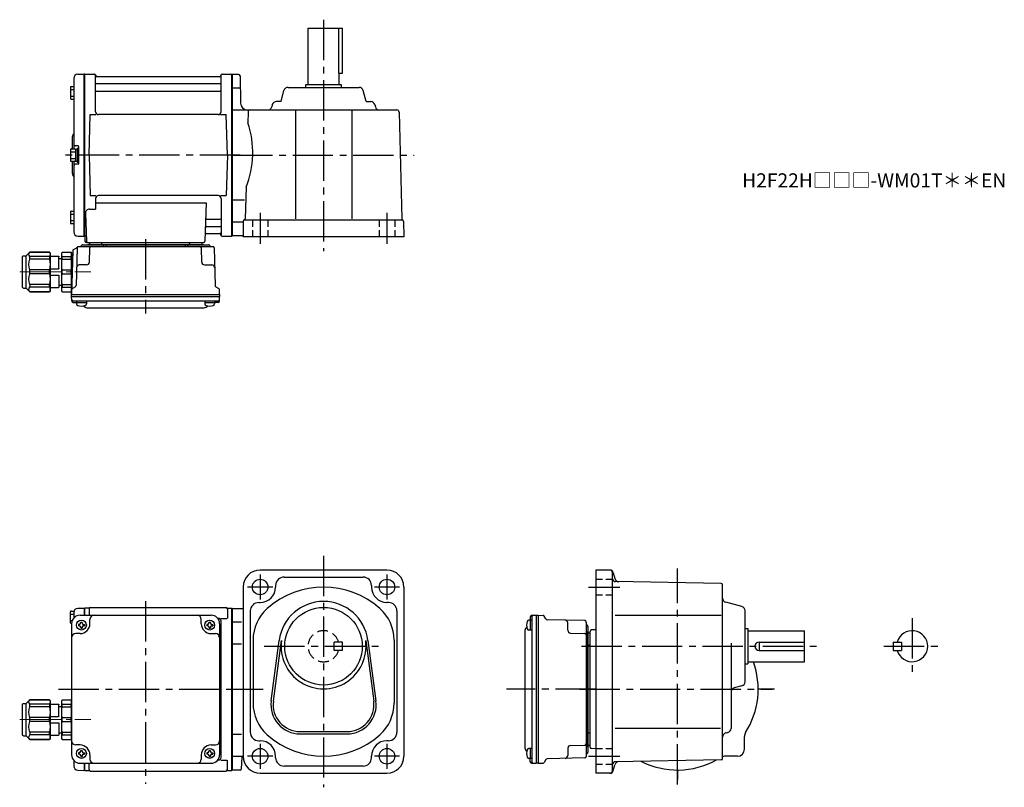
# Model space of a CAD drawing. Extents: x 75 to 773, y 56 to 600.
import ezdxf

# ---------------------------------------------------------------- set-up
doc = ezdxf.new("R2010")
doc.units = 0
doc.header["$LTSCALE"] = 3
doc.header["$MEASUREMENT"] = 0
for name, pattern in [('HIDDEN', [3.75, 2.5, -1.25]), ('HIDDEN2', [4.7625, 3.175, -1.5875]), ('sekkei(A2)', [14.2875, 9.525, -1.5875, 1.5875, -1.5875]), ('sekkei_H', [2.38125, 1.5875, -0.79375]), ('一点鎖線', [13, 10, -1, 1, -1])]:
    doc.linetypes.add(name, pattern=pattern)
doc.layers.get('0').update_dxf_attribs({"linetype": 'CONTINUOUS'})
for name, color, linetype in [('CENTER', 3, 'sekkei(A2)'), ('HIDDEN', 1, 'HIDDEN'), ('HIDS', 1, 'HIDDEN2')]:
    doc.layers.add(name, color=color, linetype=linetype)
doc.layers.add('TITLE', color=4, linetype='CONTINUOUS', plot=False)
doc.styles.get("Standard").update_dxf_attribs({"font": 'simplex.shx', "bigfont": 'extfont.shx'})

# ---------------------------------------------------------------- blocks, each defined once
blk = doc.blocks.new('C2BG1216キャプコン-F用')
for p, q in [((0, 13.5), (0.35, 14.1)), ((6.65, 14.1), (0.35, 14.1)), ((7, 13.5), (6.65, 14.1)), ((15.3, 13.5), (15.65, 14.1)), ((29.65, 14.1), (15.65, 14.1)), ((15.65, 14.1), (15.65, 14.03)), ((15.65, 14.03), (29.65, 14.03)), ((32.3, 11.45), (29.65, 14.1)), ((29.65, 14.03), (29.65, 14.1)), ((-0.76, 12.65), (0, 12.65)), ((0, -13.5), (0, 13.5)), ((6.65, 10.92), (0.35, 10.92)), ((0.35, 8.93), (0.35, 10.92)), ((6.65, 8.93), (0.35, 8.93)), ((6.65, 8.93), (6.65, 10.92)), ((7, -13.5), (7, 13.5)), ((9, 9.4), (7, 9.4)), ((9, 2.5), (9, 10.75)), ((15.3, 11.05), (9.3, 11.05)), ((15.3, 13.5), (15.3, -13.5)), ((15.65, 10.92), (29.65, 10.92)), ((15.65, 10.92), (15.65, 8.93)), ((15.65, 8.93), (29.65, 8.93)), ((29.65, 8.93), (29.65, 10.92)), ((32.3, -11.45), (32.3, 11.45)), ((34.2, 11.45), (32.3, 11.45)), ((34.7, -10.95), (34.7, 10.95)), ((0.35, -1.41), (0.35, 1.41)), ((6.65, 1.41), (0.35, 1.41)), ((6.65, -1.41), (6.65, 1.41)), ((15.3, 2.2), (9.3, 2.2)), ((15.65, -1.41), (15.65, 1.41)), ((15.65, 1.41), (29.65, 1.41)), ((29.65, -1.41), (29.65, 1.41)), ((6.65, -1.41), (0.35, -1.41)), ((9, -2.5), (9, -10.75)), ((15.3, -2.2), (9.3, -2.2)), ((15.65, -1.41), (29.65, -1.41)), ((0, -13.5), (0.35, -14.1)), ((6.65, -8.93), (0.35, -8.93)), ((0.35, -8.93), (0.35, -10.92)), ((6.65, -10.92), (0.35, -10.92)), ((6.65, -8.93), (6.65, -10.92)), ((7, -13.5), (6.65, -14.1)), ((9, -9.4), (7, -9.4)), ((15.3, -11.05), (9.3, -11.05)), ((15.3, -13.5), (15.65, -14.1)), ((15.65, -8.93), (29.65, -8.93)), ((15.65, -10.92), (15.65, -8.93)), ((15.65, -10.92), (29.65, -10.92)), ((29.65, -8.93), (29.65, -10.92)), ((32.3, -11.45), (29.65, -14.1)), ((34.2, -11.45), (32.3, -11.45)), ((6.65, -14.1), (0.35, -14.1)), ((15.65, -14.03), (29.65, -14.03)), ((15.65, -14.1), (15.65, -14.03)), ((29.65, -14.1), (15.65, -14.1)), ((29.65, -14.03), (29.65, -14.1))]:
    blk.add_line(p, q)
for centre, radius, start, end in [((3.83, 12.51), 3.83, 155.4551, 204.5449), ((3.17, 12.51), 3.83, 335.4551, 24.5449), ((18.97, 12.47), 3.67, 154.91816, 205.08184), ((27.93, 12.47), 2.32, 317.85821, 42.14179), ((20.58, 5.17), 20.58, 169.47134, 190.52866), ((-13.58, 5.17), 20.58, 349.47134, 10.52866), ((9.3, 10.75), 0.3, 90, 180), ((35.88, 5.17), 20.58, 169.47134, 190.52866), ((18.17, 5.17), 12.08, 341.86526, 18.13474), ((34.2, 10.95), 0.5, 0, 90), ((9.3, 2.5), 0.3, 180, 270), ((20.58, -5.17), 20.58, 169.47134, 190.52866), ((-13.58, -5.17), 20.58, 349.47134, 10.52866), ((9.3, -2.5), 0.3, 90, 180), ((35.88, -5.17), 20.58, 169.47134, 190.52866), ((18.17, -5.17), 12.08, 341.86526, 18.13474), ((3.83, -12.51), 3.83, 155.4551, 204.5449), ((3.17, -12.51), 3.83, 335.4551, 24.5449), ((9.3, -10.75), 0.3, 180, 270), ((18.97, -12.47), 3.67, 154.91816, 205.08184), ((27.93, -12.47), 2.32, 317.85821, 42.14179), ((34.2, -10.95), 0.5, 270, 0)]:
    blk.add_arc(centre, radius, start, end)
at = {"layer": 'CENTER', "linetype": '一点鎖線', "lineweight": 13}
blk.add_line((36.8, 0), (-13.6, 0), dxfattribs=at)
blk = doc.blocks.new('C2BG1216キャプコン-F_ABOX用')
blk.add_blockref('C2BG1216キャプコン-F用', (0, 0))
blk = doc.blocks.new('A$C29a51790')
for p, q in [((-39.79, 0), (-39.82, -1.01)), ((-31.21, 0), (-31.18, -1.01)), ((31.21, 0), (31.18, -1.01)), ((39.79, 0), (39.82, -1.01)), ((-51.69, -5.86), (-52.5, -36.8)), ((-51.19, -5.02), (-48.88, -3.69)), ((-48.64, -3.77), (-49.33, -30.48)), ((-47.64, -2.8), (47.64, -2.8)), ((-44.53, -1.5), (44.53, -1.5)), ((41.03, -1.5), (-41.03, -1.5)), ((-39.83, -13.85), (-39.56, -3.77)), ((-30, -1.5), (-30, -2.8)), ((-28, -1.5), (-28, -2.8)), ((28, -1.5), (28, -2.8)), ((30, -1.5), (30, -2.8)), ((39.83, -13.85), (39.56, -3.77)), ((48.64, -3.77), (49.33, -30.48)), ((-41.83, -15.8), (-47, -15.8)), ((41.83, -15.8), (47, -15.8)), ((-52.5, -36.8), (-52.41, -33.36)), ((-49.83, -31.32), (-51.91, -32.52)), ((49.83, -31.32), (51.91, -32.52)), ((52.5, -36.8), (52.41, -33.36)), ((-52.5, -38.3), (-52.5, -36.8)), ((-52.5, -36.8), (52.5, -36.8)), ((-52.43, -41.43), (-52.5, -38.3)), ((-52.5, -38.3), (52.5, -38.3)), ((-51.45, -41.4), (51.45, -41.4)), ((-48.98, -41.4), (-48.98, -43.38)), ((-41.98, -41.4), (-41.98, -43.38)), ((41.98, -41.4), (41.98, -43.38)), ((48.98, -41.4), (48.98, -43.38)), ((52.43, -41.43), (52.5, -38.3)), ((52.5, -36.8), (52.5, -38.3)), ((-51.43, -42.4), (-48.98, -42.4)), ((-48.98, -42.4), (-41.98, -42.4)), ((-41.57, -46.2), (41.57, -46.2)), ((41.98, -42.4), (48.98, -42.4)), ((51.43, -42.4), (48.98, -42.4))]:
    blk.add_line(p, q)
for centre, radius, start, end in [((-50.69, -5.89), 1, 120, 178.5), ((-49.38, -2.82), 1, 300, 318.74476), ((-47.64, -3.8), 1, 90, 178.5), ((-49.38, -2.82), 1, 318.69112, 330.64001), ((-46.4, -1.8), 1, 270, 339.5127), ((-44.53, -2.5), 1, 90, 159.5127), ((-40.32, -1), 0.5, 270, 358.5), ((-38.56, -3.8), 1, 90, 178.5), ((-30.68, -1), 0.5, 181.5, 270), ((30.68, -1), 0.5, 270, 358.5), ((38.56, -3.8), 1, 1.5, 90), ((40.32, -1), 0.5, 181.5, 270), ((44.53, -2.5), 1, 20.4873, 90), ((46.4, -1.8), 1, 200.4873, 270), ((47.64, -3.8), 1, 1.5, 90), ((-41.83, -13.8), 2, 270, 358.5), ((41.83, -13.8), 2, 181.5, 270), ((-47, -17.8), 2, 90, 178.5), ((47, -17.8), 2, 1.5, 90), ((-51.41, -33.39), 1, 120, 178.5), ((-50.33, -30.46), 1, 300, 358.5), ((50.33, -30.46), 1, 181.5, 240), ((51.41, -33.39), 1, 1.5, 60), ((-51.45, -40.4), 1, 181.32991, 270), ((-51.43, -41.4), 1, 181.5, 270), ((51.43, -41.4), 1, 270, 358.5), ((51.45, -40.4), 1, 270, 358.67009), ((-47.68, -43.38), 1.3, 180, 253.39842), ((-45.48, -36), 9, 253.39848, 286.60101), ((-41.57, -43.2), 3, 214.18935, 270), ((-43.28, -43.38), 1.3, 286.6009, 0), ((41.57, -43.2), 3, 270, 325.81065), ((43.28, -43.38), 1.3, 180, 253.39842), ((45.48, -36), 9, 253.39848, 286.60101), ((47.68, -43.38), 1.3, 286.6009, 0)]:
    blk.add_arc(centre, radius, start, end)
at = {"xscale": -1, "rotation": 360}
blk.add_blockref('C2BG1216キャプコン-F_ABOX用', (-52.5, -20.8), dxfattribs=at)
blk = doc.blocks.new('C2BG1216キャプコン-GH用')
for p, q in [((0, 13.5), (0.35, 14.1)), ((6.65, 14.1), (0.35, 14.1)), ((7, 13.5), (6.65, 14.1)), ((15.3, 13.5), (15.65, 14.1)), ((29.65, 14.1), (15.65, 14.1)), ((15.65, 14.1), (15.65, 14.03)), ((15.65, 14.03), (29.65, 14.03)), ((32.3, 11.45), (29.65, 14.1)), ((29.65, 14.03), (29.65, 14.1)), ((0, -13.5), (0, 13.5)), ((6.65, 10.92), (0.35, 10.92)), ((0.35, 8.93), (0.35, 10.92)), ((6.65, 8.93), (0.35, 8.93)), ((6.65, 8.93), (6.65, 10.92)), ((7, -13.5), (7, 13.5)), ((9, 9.4), (7, 9.4)), ((9, 2.5), (9, 10.75)), ((15.3, 11.05), (9.3, 11.05)), ((15.3, 13.5), (15.3, -13.5)), ((15.65, 10.92), (29.65, 10.92)), ((15.65, 10.92), (15.65, 8.93)), ((15.65, 8.93), (29.65, 8.93)), ((29.65, 8.93), (29.65, 10.92)), ((32.3, -11.45), (32.3, 11.45)), ((34.2, 11.45), (32.3, 11.45)), ((34.7, -10.95), (34.7, 10.95)), ((0.35, -1.41), (0.35, 1.41)), ((6.65, 1.41), (0.35, 1.41)), ((6.65, -1.41), (6.65, 1.41)), ((15.3, 2.2), (9.3, 2.2)), ((15.65, -1.41), (15.65, 1.41)), ((15.65, 1.41), (29.65, 1.41)), ((29.65, -1.41), (29.65, 1.41)), ((6.65, -1.41), (0.35, -1.41)), ((9, -2.5), (9, -10.75)), ((15.3, -2.2), (9.3, -2.2)), ((15.65, -1.41), (29.65, -1.41)), ((0, -13.5), (0.35, -14.1)), ((6.65, -8.93), (0.35, -8.93)), ((0.35, -8.93), (0.35, -10.92)), ((6.65, -10.92), (0.35, -10.92)), ((6.65, -8.93), (6.65, -10.92)), ((7, -13.5), (6.65, -14.1)), ((9, -9.4), (7, -9.4)), ((15.3, -11.05), (9.3, -11.05)), ((15.3, -13.5), (15.65, -14.1)), ((15.65, -8.93), (29.65, -8.93)), ((15.65, -10.92), (15.65, -8.93)), ((15.65, -10.92), (29.65, -10.92)), ((29.65, -8.93), (29.65, -10.92)), ((32.3, -11.45), (29.65, -14.1)), ((34.2, -11.45), (32.3, -11.45)), ((6.65, -14.1), (0.35, -14.1)), ((15.65, -14.03), (29.65, -14.03)), ((15.65, -14.1), (15.65, -14.03)), ((29.65, -14.1), (15.65, -14.1)), ((29.65, -14.03), (29.65, -14.1))]:
    blk.add_line(p, q)
for centre, radius, start, end in [((3.83, 12.51), 3.83, 155.4551, 204.5449), ((3.17, 12.51), 3.83, 335.4551, 24.5449), ((18.97, 12.47), 3.67, 154.91816, 205.08184), ((27.93, 12.47), 2.32, 317.85821, 42.14179), ((20.58, 5.17), 20.58, 169.47134, 190.52866), ((-13.58, 5.17), 20.58, 349.47134, 10.52866), ((9.3, 10.75), 0.3, 90, 180), ((35.88, 5.17), 20.58, 169.47134, 190.52866), ((18.17, 5.17), 12.08, 341.86526, 18.13474), ((34.2, 10.95), 0.5, 0, 90), ((9.3, 2.5), 0.3, 180, 270), ((20.58, -5.17), 20.58, 169.47134, 190.52866), ((-13.58, -5.17), 20.58, 349.47134, 10.52866), ((9.3, -2.5), 0.3, 90, 180), ((35.88, -5.17), 20.58, 169.47134, 190.52866), ((18.17, -5.17), 12.08, 341.86526, 18.13474), ((3.83, -12.51), 3.83, 155.4551, 204.5449), ((3.17, -12.51), 3.83, 335.4551, 24.5449), ((9.3, -10.75), 0.3, 180, 270), ((18.97, -12.47), 3.67, 154.91816, 205.08184), ((27.93, -12.47), 2.32, 317.85821, 42.14179), ((34.2, -10.95), 0.5, 270, 0)]:
    blk.add_arc(centre, radius, start, end)
at = {"layer": 'CENTER', "linetype": '一点鎖線', "lineweight": 13}
blk.add_line((36.8, 0), (-13.6, 0), dxfattribs=at)

msp = doc.modelspace()

# ---------------------------------------------------------------- linework, layer by layer
for p, q in [((279.2, 594.2), (303.7, 594.2)), ((279.2, 554.2), (279.2, 594.2)), ((300.78, 594.2), (300.78, 562.2)), ((303.7, 562.2), (303.7, 594.2)), ((115.87, 561.58), (120.25, 561.69)), ((120.25, 561.69), (120.45, 561.5)), ((120.75, 561.7), (120.45, 561.53)), ((120.45, 446.87), (120.45, 561.53)), ((120.45, 561.5), (120.45, 446.9)), ((120.75, 561.7), (127.61, 561.7)), ((120.75, 446.7), (120.75, 561.7)), ((128.45, 534.95), (128.45, 560.94)), ((128.6, 560.87), (128.73, 560.11)), ((216.68, 559.7), (129.22, 559.7)), ((217.3, 560.87), (217.17, 560.11)), ((217.45, 534.95), (217.45, 560.94)), ((218.29, 561.7), (225.15, 561.7)), ((225.15, 561.7), (225.45, 561.53)), ((225.15, 446.7), (225.15, 561.7)), ((225.45, 561.7), (225.45, 446.7)), ((225.45, 561.53), (225.45, 446.87)), ((229.97, 561.45), (225.45, 561.45)), ((230.97, 560.47), (231.31, 541.11)), ((300.78, 562.2), (303.7, 562.2)), ((301.2, 554.2), (301.2, 562.2)), ((110.65, 552.27), (110.65, 544.47)), ((111.15, 552.77), (112.95, 552.77)), ((112.95, 558.58), (112.95, 508.6)), ((128.95, 554.87), (216.95, 554.87)), ((265.01, 552.2), (315.39, 552.2)), ((277.7, 552.2), (277.7, 554.2)), ((277.7, 554.2), (302.7, 554.2)), ((302.7, 554.2), (302.7, 552.2)), ((110.65, 550.67), (112.95, 550.67)), ((110.65, 546.07), (112.95, 546.07)), ((128.95, 549.63), (216.95, 549.63)), ((230.81, 551.7), (225.45, 551.7)), ((260.05, 542.2), (262.11, 549.97)), ((320.36, 542.2), (318.29, 549.97)), ((111.15, 543.97), (112.95, 543.97)), ((253.86, 539.97), (253.45, 538.43)), ((260.05, 542.2), (256.76, 542.2)), ((320.36, 542.2), (323.64, 542.2)), ((326.54, 539.97), (326.95, 538.43)), ((123.95, 504.2), (124.7, 532.95)), ((124.7, 532.95), (128.73, 532.95)), ((215.45, 532.95), (130.45, 532.95)), ((217.17, 532.95), (221.2, 532.95)), ((221.95, 504.2), (221.2, 532.95)), ((225.45, 536.2), (342.24, 536.2)), ((236.66, 534.74), (236.46, 527)), ((270.2, 536.2), (270.2, 459)), ((310.2, 536.2), (310.2, 459)), ((343.74, 534.74), (345.72, 459)), ((111.95, 516.88), (111.95, 508.6)), ((116.15, 510.7), (113.95, 510.7)), ((116.45, 510.4), (116.45, 498)), ((110.65, 508.1), (110.65, 500.3)), ((110.65, 506.5), (114.15, 506.5)), ((111.15, 508.6), (113.65, 508.6)), ((114.15, 508.45), (114.15, 499.95)), ((114.15, 508.45), (115.45, 508.45)), ((115.45, 509.2), (115.45, 499.2)), ((115.45, 509.2), (116.45, 509.2)), ((115.45, 508.45), (115.45, 499.95)), ((116.45, 509.2), (116.45, 499.2)), ((123.95, 504.2), (124.7, 475.45)), ((221.95, 504.2), (221.2, 475.45)), ((110.65, 501.9), (114.15, 501.9)), ((111.15, 499.8), (113.65, 499.8)), ((111.95, 499.8), (111.95, 491.54)), ((112.95, 499.8), (112.95, 449.82)), ((116.15, 497.7), (113.95, 497.7)), ((114.15, 499.95), (115.45, 499.95)), ((115.45, 499.2), (116.45, 499.2)), ((124.7, 475.45), (128.73, 475.45)), ((215.45, 475.45), (130.45, 475.45)), ((217.17, 475.45), (221.2, 475.45)), ((235.27, 481.4), (234.68, 459.11)), ((128.45, 473.45), (128.45, 465.83)), ((128.45, 470.41), (206.94, 470.41)), ((206.94, 470.41), (205.98, 443.17)), ((217.45, 473.45), (217.45, 447.46)), ((234.16, 472.2), (225.45, 472.2)), ((110.65, 463.93), (110.65, 456.13)), ((110.65, 462.33), (112.95, 462.33)), ((111.15, 464.43), (112.95, 464.43)), ((121.23, 462.73), (121.92, 443.17)), ((124.23, 465.83), (128.45, 465.83)), ((110.65, 457.73), (112.95, 457.73)), ((111.15, 455.63), (112.95, 455.63)), ((207.56, 458.77), (216.95, 458.77)), ((232.72, 456.7), (225.45, 456.7)), ((233.2, 457.2), (233.2, 446.2)), ((234.2, 458.2), (345.91, 458.2)), ((346.91, 457.23), (347.2, 446.2)), ((207.14, 448.7), (216.68, 448.7)), ((207.31, 453.53), (216.95, 453.53)), ((217.3, 447.53), (217.17, 448.29)), ((115.87, 446.82), (120.25, 446.71)), ((120.45, 446.9), (120.25, 446.71)), ((120.75, 446.7), (120.45, 446.87)), ((121.79, 446.7), (120.75, 446.7)), ((120.95, 446.7), (120.95, 443.2)), ((121.95, 442.2), (204.98, 442.2)), ((218.29, 446.7), (225.15, 446.7)), ((225.15, 446.7), (225.45, 446.87)), ((232.7, 446.95), (225.45, 446.95)), ((347.2, 446.2), (233.2, 446.2)), ((335.2, 210), (245.2, 210)), ((493.33, 210), (483.25, 210)), ((483.25, 210), (483.25, 66)), ((262.2, 205), (318.2, 205)), ((495.25, 68), (495.25, 208)), ((495.75, 208.15), (496.86, 204.01)), ((233.2, 198), (233.2, 78)), ((256.2, 199), (256.2, 198)), ((324.2, 199), (324.2, 198)), ((347.2, 198), (347.2, 78)), ((572.27, 200.52), (497.22, 201.83)), ((573.25, 76.48), (573.25, 199.52)), ((115.87, 182.88), (120.25, 182.99)), ((120.25, 182.99), (120.45, 182.8)), ((120.75, 183), (120.45, 182.83)), ((120.45, 182.83), (120.45, 178)), ((120.45, 182.8), (120.45, 178)), ((123.63, 183), (120.75, 183)), ((120.75, 178), (120.75, 183)), ((123.95, 182.5), (123.95, 178)), ((124.95, 183.5), (220.95, 183.5)), ((221.95, 182.5), (221.95, 175.72)), ((222.27, 183), (225.15, 183)), ((225.15, 183), (225.45, 182.83)), ((225.15, 68), (225.15, 183)), ((225.45, 183), (225.45, 68)), ((225.45, 68.17), (225.45, 182.83)), ((225.45, 182.75), (233.2, 182.75)), ((244.2, 187), (245.2, 187)), ((336.2, 187), (335.2, 187)), ((587.02, 184.09), (575.48, 187.16)), ((110.65, 172.6), (110.65, 180.4)), ((110.65, 178.8), (112.95, 178.8)), ((111.15, 180.9), (113.13, 180.9)), ((112.95, 179.88), (112.95, 175.97)), ((117.45, 178), (210.45, 178)), ((124.45, 172), (124.45, 175)), ((203.45, 172), (203.45, 175)), ((215.45, 175.72), (215.16, 175.72)), ((217.3, 175.72), (221.55, 175.72)), ((238.2, 181), (238.2, 95)), ((342.2, 181), (342.2, 95)), ((436.85, 176.93), (436.85, 174.48)), ((437.82, 177.93), (440.95, 178)), ((437.85, 176.95), (437.85, 74.05)), ((440.95, 178), (442.45, 178)), ((440.95, 178), (440.95, 73)), ((442.45, 178), (445.89, 177.91)), ((442.45, 178), (442.45, 73)), ((447.93, 175.33), (446.73, 177.41)), ((475.48, 174.14), (448.77, 174.83)), ((497.16, 178), (572.18, 178)), ((589.25, 130.81), (589.25, 181.19)), ((110.65, 174.2), (111.87, 174.2)), ((111.15, 172.1), (111.45, 172.1)), ((111.45, 172), (111.45, 79)), ((116.35, 171.5), (116.35, 170.5)), ((116.95, 171.5), (116.35, 171.5)), ((116.95, 170.5), (116.35, 170.5)), ((117.95, 173.1), (118.95, 173.1)), ((117.95, 172.5), (117.95, 173.1)), ((117.95, 169.5), (117.95, 168.9)), ((117.95, 168.9), (118.95, 168.9)), ((118.95, 172.5), (118.95, 173.1)), ((118.95, 169.5), (118.95, 168.9)), ((119.95, 171.5), (120.55, 171.5)), ((119.95, 170.5), (120.55, 170.5)), ((120.55, 171.5), (120.55, 170.5)), ((207.35, 171.5), (207.35, 170.5)), ((207.95, 171.5), (207.35, 171.5)), ((207.95, 170.5), (207.35, 170.5)), ((208.95, 173.1), (209.95, 173.1)), ((208.95, 172.5), (208.95, 173.1)), ((208.95, 169.5), (208.95, 168.9)), ((208.95, 168.9), (209.95, 168.9)), ((209.95, 172.5), (209.95, 173.1)), ((209.95, 169.5), (209.95, 168.9)), ((210.95, 171.5), (211.55, 171.5)), ((210.95, 170.5), (211.55, 170.5)), ((211.55, 171.5), (211.55, 170.5)), ((216.45, 172), (216.45, 79)), ((217.45, 77.28), (217.45, 173.72)), ((232, 173), (225.45, 173)), ((437.85, 174.48), (435.87, 174.48)), ((436.85, 174.48), (436.85, 167.48)), ((463.45, 167.33), (463.45, 172.5)), ((476.45, 173.14), (476.45, 77.86)), ((477.75, 170.03), (477.75, 80.97)), ((483.25, 167.64), (480.22, 167.53)), ((589.25, 168.5), (591.25, 168.5)), ((591.25, 168.5), (591.25, 143.5)), ((117.45, 165), (114.45, 165)), ((210.45, 165), (213.45, 165)), ((433.05, 167.07), (433.05, 83.93)), ((437.85, 167.48), (435.87, 167.48)), ((465.4, 165.33), (475.48, 165.06)), ((477.75, 84.47), (477.75, 166.53)), ((479.25, 165.29), (478.24, 165.32)), ((479.25, 84.47), (479.25, 166.53)), ((591.25, 167), (631.25, 167)), ((631.25, 145), (631.25, 167)), ((232, 157.46), (225.45, 157.46)), ((240.2, 160.36), (240.2, 115.64)), ((253.03, 117.21), (258.73, 160.17)), ((254.62, 117), (260.31, 159.96)), ((320.09, 159.96), (325.79, 117)), ((321.68, 160.17), (327.37, 117.21)), ((340.2, 160.36), (340.2, 115.64)), ((477.75, 155.5), (476.45, 155.5)), ((479.25, 156.71), (478.24, 156.68)), ((579.25, 158.07), (579.25, 97.8)), ((599.25, 159), (599.25, 153)), ((599.25, 159), (631.25, 159)), ((694.25, 159), (694.25, 153)), ((694.25, 159), (700.25, 159)), ((700.25, 159), (700.25, 153)), ((477.75, 153.5), (476.45, 153.5)), ((599.25, 153), (631.25, 153)), ((694.25, 153), (700.25, 153)), ((589.25, 143.5), (591.25, 143.5)), ((591.25, 145), (631.25, 145)), ((587.02, 127.91), (581.48, 126.44)), ((497.16, 98), (571.86, 98)), ((232, 93.54), (225.45, 93.54)), ((273.45, 95.5), (306.95, 95.5)), ((273.45, 93.9), (306.95, 93.9)), ((477.75, 97.5), (476.45, 97.5)), ((477.75, 95.5), (476.45, 95.5)), ((479.25, 94.29), (478.24, 94.32)), ((577.02, 94.91), (575.48, 94.49)), ((588.75, 83), (588.75, 92.05)), ((117.45, 86), (114.45, 86)), ((210.45, 86), (213.45, 86)), ((244.2, 89), (245.2, 89)), ((336.2, 89), (335.2, 89)), ((465.4, 85.67), (475.48, 85.94)), ((479.25, 85.71), (478.24, 85.68)), ((116.35, 80.5), (116.35, 79.5)), ((116.95, 80.5), (116.35, 80.5)), ((116.95, 79.5), (116.35, 79.5)), ((117.95, 82.1), (118.95, 82.1)), ((117.95, 81.5), (117.95, 82.1)), ((117.95, 78.5), (117.95, 77.9)), ((117.95, 77.9), (118.95, 77.9)), ((118.95, 81.5), (118.95, 82.1)), ((118.95, 78.5), (118.95, 77.9)), ((119.95, 80.5), (120.55, 80.5)), ((119.95, 79.5), (120.55, 79.5)), ((120.55, 80.5), (120.55, 79.5)), ((124.45, 79), (124.45, 76)), ((203.45, 79), (203.45, 76)), ((207.35, 80.5), (207.35, 79.5)), ((207.95, 80.5), (207.35, 80.5)), ((207.95, 79.5), (207.35, 79.5)), ((208.95, 82.1), (209.95, 82.1)), ((208.95, 81.5), (208.95, 82.1)), ((208.95, 78.5), (208.95, 77.9)), ((208.95, 77.9), (209.95, 77.9)), ((209.95, 81.5), (209.95, 82.1)), ((209.95, 78.5), (209.95, 77.9)), ((210.95, 80.5), (211.55, 80.5)), ((210.95, 79.5), (211.55, 79.5)), ((211.55, 80.5), (211.55, 79.5)), ((225.45, 78), (233.2, 78)), ((232.01, 69.18), (232.56, 77.44)), ((256.2, 77), (256.2, 78)), ((324.2, 77), (324.2, 78)), ((437.85, 83.52), (435.87, 83.52)), ((436.85, 83.52), (436.85, 76.52)), ((475.48, 76.86), (448.77, 76.17)), ((463.45, 83.67), (463.45, 78.5)), ((483.25, 83.36), (480.22, 83.47)), ((583.75, 78), (574.7, 78)), ((112.95, 75.03), (112.95, 71.12)), ((117.45, 73), (210.45, 73)), ((120.45, 73), (120.45, 68.2)), ((120.45, 73), (120.45, 68.17)), ((120.75, 68), (120.75, 73)), ((123.95, 68.5), (123.95, 73)), ((215.45, 75.28), (215.16, 75.28)), ((217.3, 75.28), (221.55, 75.28)), ((221.95, 68.5), (221.95, 75.28)), ((318.2, 71), (262.2, 71)), ((437.85, 76.52), (435.87, 76.52)), ((436.85, 74.07), (436.85, 76.52)), ((437.82, 73.07), (440.95, 73)), ((442.45, 73), (440.95, 73)), ((442.45, 73), (445.89, 73.09)), ((447.93, 75.67), (446.73, 73.59)), ((495.75, 67.85), (496.86, 71.99)), ((572.27, 75.48), (497.22, 74.17)), ((115.87, 68.12), (120.25, 68.01)), ((120.45, 68.2), (120.25, 68.01)), ((120.75, 68), (120.45, 68.17)), ((120.75, 68), (123.63, 68)), ((124.95, 67.5), (220.95, 67.5)), ((222.27, 68), (225.15, 68)), ((225.15, 68), (225.45, 68.17)), ((231.02, 68.25), (225.45, 68.25)), ((245.2, 66), (335.2, 66)), ((493.33, 66), (483.25, 66))]:
    msp.add_line(p, q)
for centre, radius in [((245.2, 198), 5.5), ((335.2, 198), 5.5), ((290.2, 156), 27.5), ((118.45, 171), 3.5), ((209.45, 171), 3.5), ((118.45, 80), 3.5), ((209.45, 80), 3.5), ((245.2, 78), 5.5), ((335.2, 78), 5.5)]:
    msp.add_circle(centre, radius)
for centre, radius, start, end in [((115.95, 558.58), 3, 91.5, 180), ((127.61, 560.7), 1, 10, 90), ((129.22, 560.2), 0.5, 190, 270), ((216.68, 560.2), 0.5, 270, 350), ((218.29, 560.7), 1, 90, 170), ((229.97, 560.45), 1, 1.0007, 90), ((111.15, 552.27), 0.5, 90, 180), ((128.95, 555.37), 0.5, 180, 270), ((216.95, 555.37), 0.5, 270, 360), ((265.01, 549.2), 3, 90, 165.12433), ((315.39, 549.2), 3, 14.87569, 90), ((128.95, 549.13), 0.5, 90, 180), ((216.95, 549.13), 0.5, 360, 90), ((111.15, 544.47), 0.5, 180, 270), ((236.31, 541.2), 5, 181.0002, 270), ((250.55, 539.2), 3, 270, 345.12431), ((256.76, 539.2), 3, 90, 165.12433), ((323.64, 539.2), 3, 14.87569, 90), ((329.85, 539.2), 3, 194.87568, 270), ((130.45, 534.95), 2, 180, 270), ((215.45, 534.95), 2, 270, 360), ((238.16, 534.7), 1.5, 90, 178.49966), ((342.24, 534.7), 1.5, 1.5002, 90), ((175.02, 505.79), 65, 337.95793, 19.04138), ((113.95, 516.88), 2, 138.59038, 180), ((110.95, 519.53), 2, 318.59038, 0), ((113.95, 511.7), 1, 180, 270), ((116.15, 510.4), 0.3, 360, 90), ((111.15, 508.1), 0.5, 90, 180), ((113.65, 508.1), 0.5, 0, 90), ((111.15, 500.3), 0.5, 180, 270), ((113.95, 496.7), 1, 90, 180), ((113.65, 500.3), 0.5, 270, 0), ((116.15, 498), 0.3, 270, 0), ((113.95, 491.54), 2, 180, 221.40962), ((110.95, 488.9), 2, 0, 41.40962), ((130.45, 473.45), 2, 90, 180), ((215.45, 473.45), 2, 0, 90), ((111.15, 463.93), 0.5, 90, 180), ((124.23, 462.83), 3, 90, 182), ((111.15, 456.13), 0.5, 180, 270), ((207.56, 459.77), 1, 178, 270), ((216.95, 459.27), 0.5, 270, 0), ((234.2, 457.2), 1, 90, 180), ((233.68, 459.13), 1, 285.03918, 358.49965), ((346.72, 459.03), 1, 181.5004, 246.1088), ((345.91, 457.2), 1, 1.50011, 90), ((115.95, 449.82), 3, 180, 268.5), ((207.14, 447.7), 1, 90, 178), ((207.31, 452.53), 1, 90, 178), ((216.68, 448.2), 0.5, 10, 90), ((216.95, 453.03), 0.5, 0, 90), ((218.29, 447.7), 1, 190, 270), ((121.95, 443.2), 1, 180, 270), ((122.92, 443.2), 1, 182, 270), ((204.98, 443.2), 1, 270, 358), ((232.7, 446.45), 0.5, 0, 90), ((245.2, 198), 12, 90, 180), ((335.2, 198), 12, 0, 90), ((493.25, 208), 2, 0, 90), ((493.33, 207.5), 2.5, 15.00076, 90), ((262.2, 199), 6, 90, 180), ((318.2, 199), 6, 0, 90), ((497.25, 203.83), 2, 180, 269.00061), ((499.75, 204.78), 3, 195.0007, 269.00049), ((245.2, 198), 11, 270, 0), ((290.2, 138), 60, 48.18962, 131.81039), ((335.2, 198), 11, 180, 270), ((572.25, 199.52), 1, 0, 89.00036), ((576.25, 190.06), 3, 180, 255.1246), ((115.95, 179.88), 3, 91.5, 180), ((123.63, 184), 1, 270, 311.40962), ((124.95, 182.5), 1, 90, 180), ((220.95, 182.5), 1, 0, 90), ((222.27, 184), 1, 228.59038, 270), ((244.2, 181), 6, 90, 180), ((270.2, 160.36), 30, 131.81039, 180), ((290.2, 156), 31.75, 7.5527, 172.4474), ((310.2, 160.36), 30, 0, 48.18963), ((336.2, 181), 6, 0, 90), ((586.25, 181.19), 3, 0, 75.12441), ((111.15, 180.4), 0.5, 90, 180), ((117.45, 172), 6, 90, 180), ((127.45, 175), 3, 90, 180), ((200.45, 175), 3, 0, 90), ((210.45, 172), 6, 0, 90), ((215.45, 173.72), 2, 0, 90), ((437.85, 176.93), 1, 91.5, 180), ((438.85, 176.95), 1, 91.32991, 180), ((445.86, 176.91), 1, 30, 88.5), ((448.79, 175.83), 1, 210, 268.5), ((111.15, 172.6), 0.5, 180, 270), ((116.95, 172.5), 1, 270, 0), ((116.95, 169.5), 1, 0, 90), ((117.45, 172), 7, 270, 0), ((119.95, 172.5), 1, 180, 270), ((119.95, 169.5), 1, 90, 180), ((210.45, 172), 7, 180, 270), ((207.95, 172.5), 1, 270, 0), ((207.95, 169.5), 1, 0, 90), ((210.95, 172.5), 1, 180, 270), ((210.95, 169.5), 1, 90, 180), ((436.05, 167.07), 3, 124.18935, 180), ((443.25, 170.98), 9, 163.39848, 196.60101), ((435.87, 173.18), 1.3, 90, 163.39842), ((435.87, 168.78), 1.3, 196.6009, 270), ((461.45, 172.5), 2, 0, 88.5), ((475.45, 173.14), 1, 0, 88.5), ((477.45, 171.9), 1, 180, 249.5127), ((476.75, 170.03), 1, 0, 69.5127), ((114.45, 162), 3, 90, 180), ((213.45, 162), 3, 0, 90), ((465.45, 167.33), 2, 180, 268.5), ((475.45, 164.06), 1, 0, 88.5), ((478.25, 165.82), 0.5, 180, 268.5), ((480.25, 166.53), 1, 92, 180), ((707.75, 156), 11, 195.8266, 164.1734), ((216.45, 158.38), 1, 270, 0), ((290.2, 156), 30.15, 172.4474, 7.5527), ((478.25, 156.18), 0.5, 91.5, 180), ((599.25, 156), 3, 90, 270), ((216.45, 147.91), 1, 0, 90), ((541.25, 125.5), 57.25, 327.49811, 19.91411), ((582.25, 123.54), 3, 104.8761, 180), ((586.25, 130.81), 3, 284.87579, 0), ((270.2, 115.64), 30, 180, 228.1897), ((273.45, 114.5), 20.6, 172.4474, 270), ((273.45, 114.5), 19, 172.4476, 270), ((306.95, 114.5), 20.6, 270, 7.5527), ((306.95, 114.5), 19, 270, 7.5527), ((310.2, 115.64), 30, 311.81055, 0), ((216.45, 103.09), 1, 270, 0), ((576.25, 97.8), 3, 284.93158, 0), ((216.45, 92.62), 1, 0, 90), ((244.2, 95), 6, 180, 270), ((290.2, 138), 60, 228.1897, 311.8103), ((336.2, 95), 6, 270, 0), ((478.25, 94.82), 0.5, 180, 268.5), ((576.25, 91.6), 3, 104.9318, 180), ((593.75, 92.05), 5, 147.49809, 180), ((114.45, 89), 3, 180, 270), ((117.45, 79), 7, 0, 90), ((210.45, 79), 7, 90, 180), ((213.45, 89), 3, 270, 0), ((245.2, 78), 11, 0, 90), ((335.2, 78), 11, 90, 180), ((436.05, 83.93), 3, 180, 235.81065), ((465.45, 83.67), 2, 91.5, 180), ((475.45, 86.94), 1, 271.5, 0), ((478.25, 85.18), 0.5, 91.5, 180), ((480.25, 84.47), 1, 180, 268), ((117.45, 79), 6, 180, 270), ((116.95, 81.5), 1, 270, 0), ((116.95, 78.5), 1, 0, 90), ((119.95, 81.5), 1, 180, 270), ((119.95, 78.5), 1, 90, 180), ((207.95, 81.5), 1, 270, 0), ((207.95, 78.5), 1, 0, 90), ((210.95, 81.5), 1, 180, 270), ((210.95, 78.5), 1, 90, 180), ((210.45, 79), 6, 270, 0), ((215.45, 77.28), 2, 270, 0), ((233.16, 77.4), 0.6, 90, 176.1861), ((245.2, 78), 12, 180, 270), ((262.2, 77), 6, 180, 270), ((318.2, 77), 6, 270, 0), ((335.2, 78), 12, 270, 0), ((443.25, 80.02), 9, 163.39848, 196.60101), ((435.87, 82.22), 1.3, 90, 163.39842), ((435.87, 77.82), 1.3, 196.6009, 270), ((461.45, 78.5), 2, 271.5, 0), ((475.45, 77.86), 1, 271.5, 0), ((477.45, 79.1), 1, 110.4873, 180), ((476.75, 80.97), 1, 290.4873, 0), ((574.7, 73), 5, 90, 106.842), ((541.25, 125.5), 57.5, 303.8157, 303.99661), ((583.75, 83), 5, 270, 0), ((115.95, 71.12), 3, 180, 268.5), ((127.45, 76), 3, 180, 270), ((200.45, 76), 3, 270, 0), ((437.85, 74.07), 1, 180, 268.5), ((438.85, 74.05), 1, 180, 268.67009), ((445.86, 74.09), 1, 271.5, 330), ((448.79, 75.17), 1, 91.5, 150), ((497.25, 72.17), 2, 91.00063, 180), ((499.75, 71.22), 3, 91.00053, 165.0003), ((541.25, 125.5), 57.25, 243.0049, 298.99551), ((572.25, 76.48), 1, 271.00043, 0), ((123.63, 67), 1, 48.59038, 90), ((124.95, 68.5), 1, 180, 270), ((220.95, 68.5), 1, 270, 0), ((222.27, 67), 1, 90, 131.40962), ((231.02, 69.25), 1, 270, 356.18579), ((493.25, 68), 2, 270, 0), ((493.33, 68.5), 2.5, 270, 345.00021)]:
    msp.add_arc(centre, radius, start, end)
at = {"layer": 'CENTER'}
for p, q in [((290.2, 600.2), (290.2, 436.2)), ((230.95, 504.2), (105.95, 504.2)), ((225.45, 504.2), (354.54, 504.2)), ((245.2, 463.2), (245.2, 441.2)), ((335.2, 463.2), (335.2, 441.2)), ((163.95, 444.53), (163.95, 391.81)), ((290.2, 220), (290.2, 56)), ((541.25, 58), (541.25, 211.06)), ((245.2, 206.91), (245.2, 189.09)), ((335.2, 206.91), (335.2, 189.09)), ((254.11, 198), (236.3, 198)), ((344.11, 198), (326.3, 198)), ((478.25, 198), (500.25, 198)), ((163.95, 187.87), (163.95, 58.42)), ((707.75, 176), (707.75, 136)), ((248.17, 156), (332.23, 156)), ((473.25, 156), (641.25, 156)), ((687.75, 156), (727.75, 156)), ((102.16, 125.5), (230.95, 125.5)), ((225.45, 125.5), (247.47, 125.5)), ((483.25, 125.5), (420.06, 125.5)), ((471.83, 125.5), (608.75, 125.5)), ((483.25, 125.5), (472.54, 125.5)), ((609.99, 125.5), (598.5, 125.5)), ((245.2, 86.91), (245.2, 69.09)), ((335.2, 86.91), (335.2, 69.09)), ((254.11, 78), (236.3, 78)), ((344.11, 78), (326.3, 78)), ((478.25, 78), (500.25, 78)), ((541.25, 68.25), (541.25, 61.5))]:
    msp.add_line(p, q, dxfattribs=at)
at = {"layer": 'HIDDEN'}
for p, q in [((297.7, 153), (297.7, 159)), ((303.7, 159), (297.7, 159)), ((303.7, 153), (303.7, 159)), ((303.7, 153), (297.7, 153))]:
    msp.add_line(p, q, dxfattribs=at)
msp.add_arc((290.2, 156), 11, 15.8266, 344.1734, dxfattribs=at)
at = {"layer": 'HIDS', "linetype": 'sekkei_H'}
for p, q in [((239.7, 458.2), (239.7, 446.2)), ((250.7, 458.2), (250.7, 446.2)), ((329.7, 458.2), (329.7, 446.2)), ((340.7, 458.2), (340.7, 446.2)), ((483.25, 203.5), (495.25, 203.5)), ((483.25, 192.5), (495.25, 192.5)), ((483.25, 83.5), (495.25, 83.5)), ((483.25, 72.5), (495.25, 72.5))]:
    msp.add_line(p, q, dxfattribs=at)

# ---------------------------------------------------------------- block references
msp.add_blockref('A$C29a51790', (163.95, 442.2))
at = {"xscale": -1}
msp.add_blockref('C2BG1216キャプコン-GH用', (111.45, 104), dxfattribs=at)

# ---------------------------------------------------------------- texts
at = {"layer": 'TITLE'}
msp.add_text('H2F22H□□□-WM01T＊＊EN', height=10, dxfattribs=at).set_placement((587.15, 481.28))

doc.saveas('drawing.dxf')
